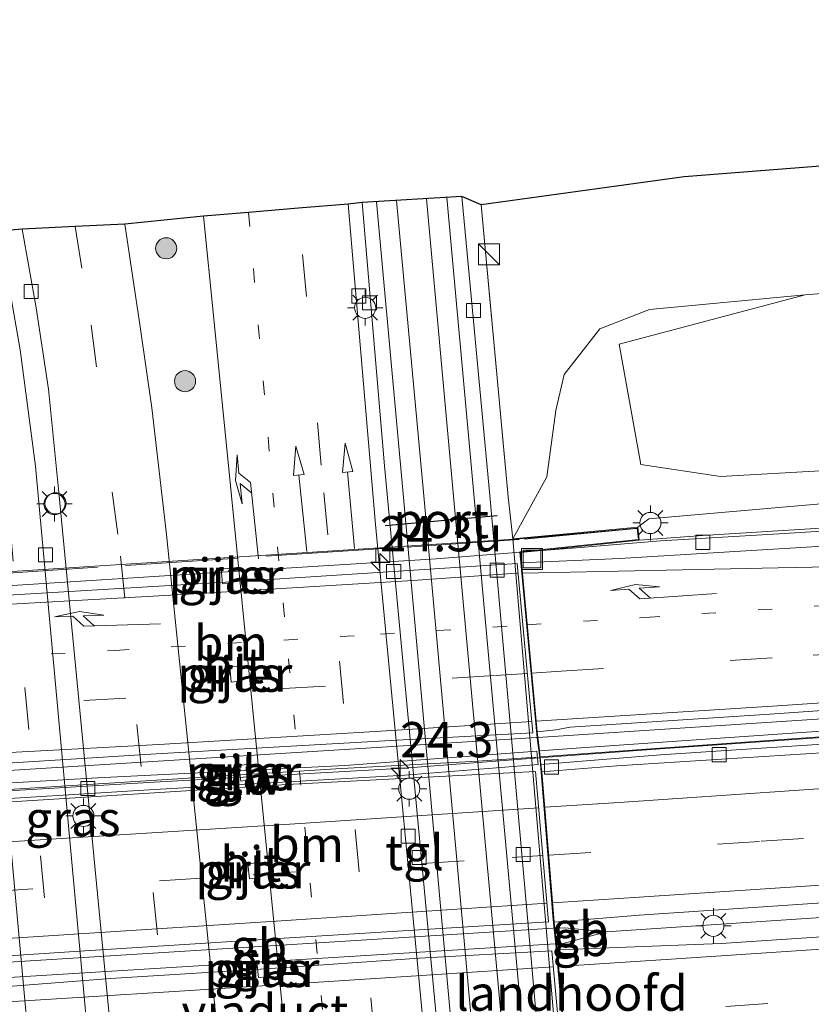
# Model space of a CAD drawing. Units: metres. Extents: x 80000 to 90010, y 437498 to 443752.
# Drawn here: x 85448 to 85504, y 437969 to 438039 of the extents above; entities that cross this region are included whole.
import ezdxf
from ezdxf.enums import TextEntityAlignment as Align

# ---------------------------------------------------------------- set-up
doc = ezdxf.new("R2010")
doc.units = ezdxf.units.M
for name, pattern in [('IE-TERREINAFSCHEIDING', [10, 8, -2]), ('VW-1-3_STREEP', [4, 1, -3]), ('VW-3-9_STREEP', [12, 3, -9])]:
    doc.linetypes.add(name, pattern=pattern)
doc.layers.get('0').update_dxf_attribs({"lineweight": 25})
for name, color, linetype, lineweight in [('B-ME-AM-KILOMETR-S-B2', 7, 'Continuous', 18), ('B-ME-BV-GELEIDECONSTRUCTIE-BARRIER-L-B1', 213, 'BV-STEPBARRIER', 18), ('B-ME-BV-GELEIDECONSTRUCTIE-BARRIER-L-B2', 213, 'BV-STEPBARRIER', 18), ('B-ME-BV-GELEIDECONSTRUCTIE-GELEIDERAIL-L-B1', 213, 'BV-GELEIDERAIL', 18), ('B-ME-BV-GELEIDECONSTRUCTIE-GELEIDERAIL-L-B2', 213, 'BV-GELEIDERAIL', 18), ('B-ME-GR-BOMENSTRUIKEN-GV-B6', 93, 'Continuous', 18), ('B-ME-GR-BOOM-S-B1', 93, 'Continuous', 18), ('B-ME-GW-KRUINLIJN-L-B1', 93, 'Continuous', 18), ('B-ME-GW-TEENLIJN-L-B1', 93, 'Continuous', 18), ('B-ME-IE-GRASLAND-GV-B6', 93, 'Continuous', 18), ('B-ME-IE-INRICHTINGSELEMENT-S-B1', 253, 'Continuous', 18), ('B-ME-IE-MEUBILAIR_WEGMEUBILAIR-LICHTMAST-S-B1', 8, 'Continuous', 18), ('B-ME-IE-TERREINAFSCHEIDING-RASTERHEKWERK-L-B1', 8, 'IE-TERREINAFSCHEIDING', 18), ('B-ME-IE-TERREINAFSCHEIDING-RASTERHEKWERK-L-B2', 8, 'IE-TERREINAFSCHEIDING', 18), ('B-ME-KG-KADASTRAAL-OPNAMEDTMGRENS-L-B1', 10, 'Continuous', 25), ('B-ME-KW-GELUIDSWERING-GV-B6', 8, 'Continuous', 18), ('B-ME-KW-GELUIDSWERING-GV-B7', 8, 'Continuous', 18), ('B-ME-KW-LANDHOOFD-GV-B6', 173, 'Continuous', 18), ('B-ME-KW-PIJLER-GV-B6', 173, 'Continuous', 18), ('B-ME-KW-SCHERM-L-B1', 8, 'Continuous', 18), ('B-ME-KW-SCHERM-L-B2', 8, 'Continuous', 18), ('B-ME-KW-VIADUCT-GV-B7', 173, 'Continuous', 18), ('B-ME-SB-SPOOR-L-B1', 253, 'Continuous', 18), ('B-ME-VH-VERH_SOORT-BETON-OVERIG-GV-B6', 8, 'IE-TERREINAFSCHEIDING-NATUURLIJK-HOUTWAL', 18), ('B-ME-VH-VERH_SOORT-BITUMEN-GV-B6', 8, 'IE-TERREINAFSCHEIDING-NATUURLIJK-HOUTWAL', 18), ('B-ME-VH-VERH_SOORT-BITUMEN-GV-B7', 8, 'IE-TERREINAFSCHEIDING-NATUURLIJK-HOUTWAL', 18), ('B-ME-VH-VERH_SOORT-KLINKERS-GV-B6', 8, 'IE-TERREINAFSCHEIDING-NATUURLIJK-HOUTWAL', 18), ('B-ME-VH-VERH_SOORT-TEGELS-GV-B6', 8, 'Continuous', 18), ('B-ME-VV-KOLK-S-B1', 8, 'Continuous', 18), ('B-ME-VW-MARKERING-13STREEP-045-L-B1', 255, 'VW-1-3_STREEP', 18), ('B-ME-VW-MARKERING-13STREEP-045-L-B2', 255, 'VW-1-3_STREEP', 18), ('B-ME-VW-MARKERING-39STREEP-015-L-B1', 255, 'VW-3-9_STREEP', 18), ('B-ME-VW-MARKERING-39STREEP-015-L-B2', 255, 'VW-3-9_STREEP', 18), ('B-ME-VW-MARKERING-PIJLLI750-S-B1', 7, 'Continuous', 18), ('B-ME-VW-MARKERING-PIJLRD750-S-B1', 7, 'Continuous', 18), ('B-ME-VW-MARKERING-PIJLRE750-S-B1', 7, 'Continuous', 18), ('B-ME-VW-MARKERING-PIJLRE750-S-B2', 7, 'Continuous', 18), ('B-ME-VW-MARKERING-STREEP-015-L-B1', 7, 'Continuous', 18), ('B-ME-VW-MARKERING-STREEP-015-L-B2', 7, 'Continuous', 18), ('B-ME-VW-PORTAAL-L-B1', 10, 'Continuous', 25)]:
    doc.layers.add(name, color=color, linetype=linetype, lineweight=lineweight)
doc.styles.add('NLCS-ISO', font='NLCS-ISO.TTF')
doc.linetypes.add('BV-GELEIDERAIL', pattern='A,10,-3,[108,NLCS.SHX,S=1,R=0,X=0,Y=0],-3', length=16)
doc.linetypes.add('BV-STEPBARRIER', pattern='A,1,-1,[16,NLCS.SHX,S=1,R=0,X=-1,Y=0],1', length=3)
doc.linetypes.add('IE-TERREINAFSCHEIDING-NATUURLIJK-HOUTWAL', pattern='A,7,-1.5,[67,NLCS.SHX,S=0.75,R=45,X=0,Y=0],-1.5,7,-1.5,[70,NLCS.SHX,S=0.75,R=0,X=0,Y=0],-1.5', length=20)

# ---------------------------------------------------------------- blocks, each defined once
blk = doc.blocks.new('kast')
blk.add_line((-0.75, -0.75), (0.75, 0.75))
blk.add_lwpolyline([(-0.75, 0.75), (0.75, 0.75), (0.75, -0.75), (-0.75, -0.75)], close=True)
blk = doc.blocks.new('put')
for p, q in [((0.75, 0.75), (-0.75, 0.75)), ((-0.75, 0.75), (-0.75, -0.75)), ((0.75, -0.75), (0.75, 0.75)), ((-0.75, -0.75), (0.75, -0.75))]:
    blk.add_line(p, q)
blk.add_lwpolyline([(-0.625, 0.625), (0.625, 0.625), (0.625, -0.625), (-0.625, -0.625)], close=True)
blk = doc.blocks.new('dtb')
blk.add_circle((0, 0), 0.75)
blk = doc.blocks.new('boom')
blk.add_hatch(color=256).paths.add_polyline_path([(-0.75, 0, 1), (0.75, 0, 1)])
blk.add_circle((0, 0), 0.75)
blk = doc.blocks.new('hecto')
for p, q in [((0, 0.625), (-0.625, 0)), ((0, -0.625), (0, 0.625)), ((-0.625, 0), (0.625, 0)), ((0.625, 0), (0, -0.625))]:
    blk.add_line(p, q)
blk = doc.blocks.new('kolk')
blk.add_lwpolyline([(-0.5, -0.5), (0.5, -0.5), (0.5, 0.5), (-0.5, 0.5)], close=True)
blk = doc.blocks.new('lantaarnpaal')
for p, q in [((-0.884, 0.884), (-0.53, 0.53)), ((0, 0.75), (0, 1.25)), ((0.53, 0.53), (0.884, 0.884)), ((-0.75, 0), (-1.25, 0)), ((0.75, 0), (1.25, 0)), ((-0.53, -0.53), (-0.884, -0.884)), ((0.53, -0.53), (0.884, -0.884)), ((0, -0.75), (0, -1.25))]:
    blk.add_line(p, q)
blk.add_circle((0, 0), 0.75)
blk = doc.blocks.new('pijll')
for p, q in [((5.7, 1.05, 0.1), (4, 0.75, 0.1)), ((4, 0.75, 0.1), (5.45, 0.75, 0.1)), ((5.45, 0.75, 0.1), (4.7, 0, 0.1)), ((6.2, 0.75, 0.1), (5.45, 0, 0.1)), ((7.5, 0.75, 0.1), (5.7, 1.05, 0.1)), ((7.5, 0.75, 0.1), (6.2, 0.75, 0.1)), ((0, 0, 0.1), (5.45, 0, 0.1))]:
    blk.add_line(p, q)
blk = doc.blocks.new('pijl')
for p, q in [((0, 0, 0.1), (5.45, 0, 0.1)), ((7.5, 0, 0.1), (5.45, 0.375, 0.1)), ((5.45, 0.375, 0.1), (5.45, -0.375, 0.1)), ((5.45, -0.375, 0.1), (7.5, 0, 0.1))]:
    blk.add_line(p, q)
blk = doc.blocks.new('pijlr')
for p, q in [((0, 0, 0.1), (5.45, 0, 0.1)), ((5.45, -0.75, 0.1), (4.7, 0, 0.1)), ((6.2, -0.75, 0.1), (5.45, 0, 0.1)), ((4, -0.75, 0.1), (5.45, -0.75, 0.1)), ((5.7, -1.05, 0.1), (4, -0.75, 0.1)), ((7.5, -0.75, 0.1), (5.7, -1.05, 0.1)), ((7.5, -0.75, 0.1), (6.2, -0.75, 0.1))]:
    blk.add_line(p, q)

msp = doc.modelspace()

# ---------------------------------------------------------------- linework, layer by layer
at = {"layer": 'B-ME-BV-GELEIDECONSTRUCTIE-BARRIER-L-B1'}
for points in [[(85567.16, 437992.0587, 4.9997), (85560.6499, 437991.6154, 5.0357), (85542.8401, 437990.3789, 5.0284), (85529.0234, 437989.4238, 5.041), (85511.1572, 437988.2262, 5.0614), (85493.225, 437986.9931, 5.1185), (85484.6049, 437986.3411, 5.1552)], [(85489.379, 437973.992, 5.126), (85521.677, 437976.153, 5.059), (85561.354, 437978.884, 5.047), (85585.241, 437980.717, 5.031)], [(85485.722, 437974.255, 5.181), (85486.449, 437974.289, 5.181), (85489.379, 437973.992, 5.126)], [(85485.822, 437973.135, 5.153), (85486.348, 437973.164, 5.149), (85489.379, 437973.992, 5.126)]]:
    msp.add_polyline3d(points, dxfattribs=at)
at = {"layer": 'B-ME-BV-GELEIDECONSTRUCTIE-BARRIER-L-B2'}
for p, q in [((85485.636, 437974.25, 5.18), (85443.844, 437971.659, 4.843)), ((85443.957, 437970.572, 4.785), (85485.778, 437973.132, 5.153))]:
    msp.add_line(p, q, dxfattribs=at)
msp.add_polyline3d([(85484.6049, 437986.3411, 5.1552), (85475.0613, 437985.6192, 5.1958), (85457.3013, 437984.622, 5.1804), (85442.6381, 437983.7421, 5.018)], dxfattribs=at)
at = {"layer": 'B-ME-BV-GELEIDECONSTRUCTIE-GELEIDERAIL-L-B1'}
for points in [[(85483.3079, 438000.9354, 4.6967), (85487.2951, 438001.2554, 4.6812), (85493.247, 438001.733, 4.658), (85501.268, 438002.224, 4.58), (85519.873, 438003.367, 4.4), (85541.136, 438004.771, 4.191), (85559.803, 438005.925, 4.183), (85574.7857, 438006.8578, 4.1587), (85577.054, 438006.999, 4.155), (85594.7411, 438008.193, 4.193), (85595.674, 438008.256, 4.195), (85600.94, 438008.818, 4.18), (85610.35, 438009.216, 4.202), (85622.272, 438009.783, 4.248), (85638.268, 438010.703, 4.237), (85640.8973, 438010.8443, 4.2379)], [(85570.528, 437993.46, 4.558), (85564.211, 437993.091, 4.672), (85538.964, 437991.343, 4.715), (85513.742, 437989.696, 4.763), (85484.54, 437987.798, 4.918)]]:
    msp.add_polyline3d(points, dxfattribs=at)
at = {"layer": 'B-ME-BV-GELEIDECONSTRUCTIE-GELEIDERAIL-L-B2'}
msp.add_line((85484.441, 437987.792, 4.918), (85442.64, 437985.168, 4.785), dxfattribs=at)
msp.add_polyline3d([(85441.2866, 437998.2187, 4.5693), (85445.356, 437998.448, 4.619), (85464.005, 437999.641, 4.698), (85477.334, 438000.456, 4.72), (85483.3079, 438000.9354, 4.6967)], dxfattribs=at)
at = {"layer": 'B-ME-GR-BOMENSTRUIKEN-GV-B6'}
msp.add_polyline3d([(85640.391, 438014.723, 2.847), (85593.737, 438012.79, 2.76), (85544.986, 438009.003, 2.76), (85497.517, 438006.307, 2.683), (85491.858, 438007.16, 2.41), (85490.322, 438015.697, -0.037), (85503.516, 438019.198, -0.93), (85537.17, 438021.916, -1.077), (85602.012, 438027.412, -1.273), (85638.374, 438030.185, -1.284), (85640.391, 438014.723, 2.847)], dxfattribs=at)
at = {"layer": 'B-ME-GW-KRUINLIJN-L-B1'}
msp.add_polyline3d([(85491.6379, 438002.7083, 4.11), (85492.413, 438003.313, 3.97), (85504.626, 438004.37, 3.95), (85526.769, 438006.6903, 3.653), (85551.803, 438009.007, 3.583), (85579.7849, 438011.5971, 3.505), (85598.6025, 438012.6864, 3.505), (85640.499, 438013.8959, 3.7392)], dxfattribs=at)
at = {"layer": 'B-ME-GW-TEENLIJN-L-B1'}
msp.add_polyline3d([(85503.516, 438019.198, -0.93), (85492.467, 438018.154, -0.817), (85488.946, 438016.784, -0.82), (85486.418, 438013.543, -1.02), (85485.818, 438011.006, -1.14), (85485.172, 438006.286, -1.14), (85482.7763, 438001.8911, 2.66)], dxfattribs=at)
at = {"layer": 'B-ME-IE-GRASLAND-GV-B6'}
for points in [[(85602.012, 438027.412, -1.273), (85537.17, 438021.916, -1.077), (85503.516, 438019.198, -0.93), (85492.467, 438018.154, -0.817), (85488.946, 438016.784, -0.82), (85486.418, 438013.543, -1.02), (85485.818, 438011.006, -1.14), (85485.172, 438006.286, -1.14), (85482.7763, 438001.8911, 2.66), (85482.444, 438004.862, -1.433), (85480.51, 438025.584, -1.307), (85494.923, 438027.574, -1.72), (85637.258, 438038.73, -1.836)], [(85650.581, 437936.611, -1.477), (85548.1, 437927.335, -1.257), (85549.102, 437918.767, -1.257), (85508.344, 437911.813, -1.43), (85498.319, 437910.103, -1.657), (85495.269, 437915.079, -1.64), (85492.288, 437921.344, -1.64), (85489.853, 437927.559, -1.627), (85487.823, 437935.328, -1.667), (85486.789, 437941.569, -1.68), (85481.148, 438004.7, -1.69), (85479.134, 438026.174, -1.693), (85480.51, 438025.584, -1.307)], [(85480.51, 438025.584, -1.307), (85482.444, 438004.862, -1.433), (85482.7763, 438001.8911, 2.66), (85485.182, 437973.726, 2.664), (85488.2834, 437937.4298, 2.6693), (85489.163, 437937.4829, 2.7775), (85489.811, 437935.849, -1.823), (85493.413, 437931.133, -1.799), (85497.645, 437928.604, -1.731), (85503.238, 437927.903, -1.573), (85519.977, 437929.114, -1.373), (85543.383, 437932.078, -1.324), (85569.808, 437935.852, -1.241), (85592.819, 437938.926, -1.186), (85615.673, 437941.253, -1.009)], [(85462.802, 438004.938, -1.45), (85468.804, 437944.467, -1.51), (85469.073, 437942.883, -1.52), (85469.844, 437940.781, -1.55), (85473.905, 437929.483, -1.62), (85475.769, 437922.349, -1.473), (85477.941, 437915.308, -1.527), (85481.032, 437907.255, -1.433), (85476.839, 437906.359, -1.583), (85475.776, 437908.164, -1.527), (85471.645, 437919.175, -1.527), (85468.276, 437928.51, -1.47), (85466.55, 437932.543, -1.443), (85465.434, 437935.936, -1.443), (85464.38, 437941.658, -1.443), (85458.182, 438002.195, -1.443), (85457.144, 438011.18, -1.443), (85456.304, 438016.925, -1.443), (85455.214, 438024.225, -1.477), (85460.801, 438024.784, -1.46), (85461.551, 438017.503, -1.4), (85462.802, 438004.938, -1.45)], [(85446.297, 438023.715, -1.463), (85447.927, 438023.858, -1.463), (85448.919, 438018.287, -1.443), (85449.799, 438012.511, -1.443), (85450.548, 438005.167, -1.463), (85456.687, 437941.328, -1.467), (85456.773, 437940.459, -1.467), (85454.908, 437940.194, -1.516), (85454.91, 437941.301, -1.523), (85448.876, 438007.039, -1.433), (85447.795, 438015.302, -1.433), (85446.297, 438023.715, -1.463)], [(85485.172, 438006.286, -1.14), (85485.818, 438011.006, -1.14), (85486.418, 438013.543, -1.02), (85488.946, 438016.784, -0.82), (85492.467, 438018.154, -0.817), (85503.516, 438019.198, -0.93), (85490.322, 438015.697, -0.037), (85491.858, 438007.16, 2.41), (85497.517, 438006.307, 2.683), (85544.986, 438009.003, 2.76), (85593.737, 438012.79, 2.76), (85640.391, 438014.723, 2.847), (85640.499, 438013.8959, 3.7392), (85598.6025, 438012.6864, 3.505), (85579.7849, 438011.5971, 3.505), (85551.803, 438009.007, 3.583), (85526.769, 438006.6903, 3.653), (85504.626, 438004.37, 3.95), (85492.413, 438003.313, 3.97), (85491.6379, 438002.7083, 4.11), (85482.7763, 438001.8911, 2.66), (85485.172, 438006.286, -1.14)], [(85491.6379, 438002.7083, 4.11), (85492.413, 438003.313, 3.97), (85504.626, 438004.37, 3.95), (85526.769, 438006.6903, 3.653), (85551.803, 438009.007, 3.583), (85579.7849, 438011.5971, 3.505), (85579.8141, 438009.6664, 3.548), (85574.2687, 438009.248, 3.555), (85562.2225, 438008.3533, 3.616), (85550.3543, 438007.5878, 3.617), (85538.2997, 438006.9278, 3.657), (85526.4218, 438006.1756, 3.741), (85526.466, 438005.477, 3.721), (85538.341, 438006.229, 3.637), (85550.396, 438006.889, 3.597), (85562.271, 438007.655, 3.596), (85574.321, 438008.55, 3.535), (85580.524, 438009.018, 3.528), (85580.495, 438010.937, 3.485), (85597.9868, 438011.9496, 3.485), (85598.1966, 438010.221, 3.5473), (85612.786, 438010.969, 3.498)], [(85603.377, 438008.597, 3.508), (85576.42, 438006.857, 3.5), (85545.246, 438004.809, 3.565), (85518.805, 438003.015, 3.684), (85518.765, 438003.488, 3.732), (85508.828, 438002.912, 3.74), (85496.252, 438002.12, 3.818), (85491.7297, 438001.7834, 4.105), (85491.6379, 438002.7083, 4.11)], [(85462.063, 437999.752, -1.28), (85462.149, 437998.684, -1.32), (85462.741, 437998.732, -1.32), (85462.665, 437999.798, -1.28), (85462.063, 437999.752, -1.28)], [(85567.1988, 437991.5999, 4.0578), (85567.0969, 437992.516, 4.1414), (85550.827, 437991.483, 4.129), (85536.097, 437990.42, 4.147), (85521.812, 437989.517, 4.149), (85504.989, 437988.262, 4.158), (85487.931, 437987.072, 4.268), (85484.6495, 437986.8295, 4.3), (85484.494, 437988.1828, 4.244), (85485.816, 437988.331, 4.224), (85486.831, 437988.509, 4.209), (85501.018, 437989.433, 4.103), (85521.72, 437990.877, 4.039), (85535.313, 437991.702, 4.017), (85547.468, 437992.515, 3.98), (85564.141, 437993.672, 3.985), (85578.14, 437994.327, 3.981), (85578.283, 437992.503, 4.073), (85567.1988, 437991.5999, 4.0578)], [(85462.68, 437992.795, -1.32), (85462.783, 437991.711, -1.3), (85463.381, 437991.778, -1.3), (85463.276, 437992.852, -1.32), (85462.68, 437992.795, -1.32)], [(85463.298, 437985.796, -1.3), (85463.448, 437984.699, -1.3), (85464.039, 437984.779, -1.3), (85463.888, 437985.875, -1.3), (85463.298, 437985.796, -1.3)], [(85463.951, 437978.818, -1.31), (85464.078, 437977.748, -1.32), (85464.667, 437977.818, -1.32), (85464.552, 437978.895, -1.31), (85463.951, 437978.818, -1.31)], [(85464.605, 437971.84, -1.32), (85464.717, 437970.754, -1.32), (85465.313, 437970.812, -1.32), (85465.191, 437971.9, -1.32), (85464.605, 437971.84, -1.32)]]:
    msp.add_polyline3d(points, dxfattribs=at)
at = {"layer": 'B-ME-IE-TERREINAFSCHEIDING-RASTERHEKWERK-L-B1'}
msp.add_polyline3d([(85480.51, 438025.584, -1.307), (85482.444, 438004.862, -1.433), (85482.7763, 438001.8911, 2.66)], dxfattribs=at)
at = {"layer": 'B-ME-IE-TERREINAFSCHEIDING-RASTERHEKWERK-L-B2'}
msp.add_polyline3d([(85491.555, 438002.608, 4.11), (85483.221, 438001.828, 4.177), (85432.992, 437998.549, 3.961)], dxfattribs=at)
at = {"layer": 'B-ME-KG-KADASTRAAL-OPNAMEDTMGRENS-L-B1'}
msp.add_polyline3d([(85637.258, 438038.73, -1.836), (85494.923, 438027.574, -1.72), (85480.51, 438025.584, -1.307), (85479.134, 438026.174, -1.693), (85472.065, 438025.753, -1.66), (85471.067, 438025.647, -1.66), (85467.557, 438025.352, -1.643), (85464, 438025.053, -1.613), (85460.801, 438024.784, -1.46), (85455.214, 438024.225, -1.477), (85451.7, 438024.048, -1.477), (85447.927, 438023.858, -1.463), (85446.297, 438023.715, -1.463)], dxfattribs=at)
at = {"layer": 'B-ME-KW-GELUIDSWERING-GV-B6'}
msp.add_polyline3d([(85484.6495, 437986.8295, 4.3), (85487.931, 437987.072, 4.268), (85504.989, 437988.262, 4.158), (85521.812, 437989.517, 4.149), (85536.097, 437990.42, 4.147), (85550.827, 437991.483, 4.129), (85567.0969, 437992.516, 4.1414), (85567.1988, 437991.5999, 4.0578), (85560.681, 437991.126, 4.135), (85542.878, 437989.854, 4.118), (85529.058, 437988.877, 4.134), (85511.194, 437987.734, 4.139), (85493.256, 437986.547, 4.203), (85484.7587, 437985.8792, 4.3393), (85484.6495, 437986.8295, 4.3)], dxfattribs=at)
at = {"layer": 'B-ME-KW-GELUIDSWERING-GV-B7'}
msp.add_polyline3d([(85442.796, 437983.1989, 4.1349), (85442.7021, 437984.2987, 4.1225), (85453.283, 437984.92, 4.267), (85470.851, 437985.81, 4.347), (85484.4806, 437986.8171, 4.3012), (85484.5724, 437985.8646, 4.3378), (85475.098, 437985.12, 4.264), (85457.333, 437984.09, 4.245), (85442.796, 437983.1989, 4.1349)], dxfattribs=at)
at = {"layer": 'B-ME-KW-LANDHOOFD-GV-B6'}
msp.add_polyline3d([(85488.2834, 437937.4298, 2.6693), (85485.182, 437973.726, 2.664), (85482.7763, 438001.8911, 2.66), (85491.6379, 438002.7083, 4.11), (85491.7297, 438001.7834, 4.105), (85484.517, 438001.0412, 4.168), (85483.3183, 438000.9258, 4.0689), (85483.3875, 438000.1753, 4.0792), (85484.494, 437988.1828, 4.244), (85484.6495, 437986.8295, 4.3), (85484.7587, 437985.8792, 4.3393), (85484.8182, 437985.3616, 4.3607), (85485.7007, 437974.6812, 4.4428), (85485.9146, 437972.7152, 4.441), (85487.2638, 437957.133, 4.1795)], dxfattribs=at)
at = {"layer": 'B-ME-KW-PIJLER-GV-B6'}
for points in [[(85462.741, 437998.732, -1.32), (85462.149, 437998.684, -1.32), (85462.063, 437999.752, -1.28), (85462.665, 437999.798, -1.28), (85462.741, 437998.732, -1.32)], [(85463.381, 437991.778, -1.3), (85462.783, 437991.711, -1.3), (85462.68, 437992.795, -1.32), (85463.276, 437992.852, -1.32), (85463.381, 437991.778, -1.3)], [(85464.039, 437984.779, -1.3), (85463.448, 437984.699, -1.3), (85463.298, 437985.796, -1.3), (85463.888, 437985.875, -1.3), (85464.039, 437984.779, -1.3)], [(85464.667, 437977.818, -1.32), (85464.078, 437977.748, -1.32), (85463.951, 437978.818, -1.31), (85464.552, 437978.895, -1.31), (85464.667, 437977.818, -1.32)], [(85465.313, 437970.812, -1.32), (85464.717, 437970.754, -1.32), (85464.605, 437971.84, -1.32), (85465.191, 437971.9, -1.32), (85465.313, 437970.812, -1.32)]]:
    msp.add_polyline3d(points, dxfattribs=at)
at = {"layer": 'B-ME-KW-SCHERM-L-B1'}
msp.add_polyline3d([(85566.25, 437992.116, 6.367), (85560.184, 437991.636, 7.363), (85550.212, 437991.011, 7.358), (85534.23, 437989.884, 7.38), (85520.219, 437988.903, 7.379), (85508.243, 437988.094, 7.391), (85492.241, 437986.96, 7.432), (85484.6968, 437986.4176, 7.4811)], dxfattribs=at)
at = {"layer": 'B-ME-KW-SCHERM-L-B2'}
msp.add_polyline3d([(85484.4206, 437986.3978, 7.4829), (85480.265, 437986.099, 7.51), (85470.213, 437985.566, 7.488), (85458.231, 437984.804, 7.442), (85444.333, 437983.922, 7.373), (85442.8113, 437983.8414, 7.3552)], dxfattribs=at)
at = {"layer": 'B-ME-KW-VIADUCT-GV-B7'}
msp.add_polyline3d([(85438.527, 437934.276, 3.35), (85438.429, 437935.808, 3.498), (85445.234, 437936.216, 3.75), (85445.183, 437937.03, 3.75), (85446.995, 437937.145, 3.75), (85441.356, 437998.327, 3.888), (85432.924, 437997.838, 3.952), (85432.865, 437998.649, 3.961), (85483.233, 438001.883, 4.177), (85491.593, 438002.654, 4.11), (85491.675, 438001.828, 4.105), (85483.266, 438000.971, 4.211), (85484.493, 437987.775, 4.231), (85484.701, 437986.173, 4.119), (85485.636, 437974.857, 4.398), (85485.874, 437972.6, 4.491), (85487.292, 437956.249, 4.015), (85488.776, 437939.782, 3.987), (85490.037, 437939.889, 3.95), (85490.116, 437939.028, 3.95), (85497.493, 437939.499, 3.82), (85497.59, 437938.042, 3.82), (85438.527, 437934.276, 3.35)], dxfattribs=at)
at = {"layer": 'B-ME-SB-SPOOR-L-B1'}
for points in [[(85492.039, 437909.023, -1.667), (85489.962, 437912.535, -1.7), (85487.558, 437917.27, -1.673), (85485.178, 437922.967, -1.627), (85483.309, 437928.8, -1.657), (85482.14, 437933.373, -1.667), (85481.182, 437938.257, -1.67), (85480.621, 437942.914, -1.67), (85475.009, 438004.811, -1.8), (85473.082, 438025.813, -1.747)], [(85493.366, 437909.251, -1.667), (85491.226, 437913.226, -1.7), (85488.867, 437917.874, -1.673), (85486.53, 437923.466, -1.627), (85484.693, 437929.198, -1.657), (85483.545, 437933.691, -1.667), (85482.605, 437938.482, -1.67), (85482.053, 437943.065, -1.67), (85476.443, 438004.941, -1.8), (85474.518, 438025.899, -1.747)], [(85495.593, 437909.634, -1.747), (85492.984, 437913.994, -1.713), (85490.586, 437918.892, -1.707), (85488.342, 437924.561, -1.707), (85486.866, 437928.956, -1.707), (85485.7, 437933.55, -1.707), (85485.048, 437937.025, -1.707), (85484.182, 437943.387, -1.707), (85478.481, 438005.706, -1.773), (85476.648, 438026.026, -1.773)], [(85496.916, 437909.862, -1.747), (85494.25, 437914.682, -1.713), (85491.904, 437919.475, -1.707), (85489.695, 437925.055, -1.707), (85488.248, 437929.363, -1.707), (85487.107, 437933.86, -1.707), (85486.471, 437937.254, -1.707), (85485.614, 437943.55, -1.707), (85479.915, 438005.836, -1.773), (85478.085, 438026.111, -1.773)]]:
    msp.add_polyline3d(points, dxfattribs=at)
at = {"layer": 'B-ME-VH-VERH_SOORT-BETON-OVERIG-GV-B6'}
msp.add_polyline3d([(85607.387, 437981.136, 4.153), (85595.565, 437980.18, 4.185), (85584.147, 437979.326, 4.224), (85574.09, 437978.586, 4.231), (85562.976, 437977.734, 4.208), (85552.371, 437976.976, 4.189), (85540.577, 437976.166, 4.203), (85521.716, 437974.822, 4.219), (85509.66, 437973.974, 4.284), (85497.55, 437973.177, 4.331), (85485.9146, 437972.7152, 4.441), (85485.7007, 437974.6812, 4.4428), (85491.724, 437975.182, 4.385), (85512.14, 437976.549, 4.349), (85532.662, 437978.015, 4.376), (85554.118, 437979.558, 4.373), (85574.52, 437980.997, 4.337), (85595.419, 437982.492, 4.282), (85615.446, 437983.942, 4.219)], dxfattribs=at)
at = {"layer": 'B-ME-VH-VERH_SOORT-BITUMEN-GV-B6'}
for points in [[(85488.335, 437908.389, -1.673), (85484.755, 437907.833, -1.63), (85481.032, 437907.255, -1.433), (85477.941, 437915.308, -1.527), (85475.769, 437922.349, -1.473), (85473.905, 437929.483, -1.62), (85469.844, 437940.781, -1.55), (85469.073, 437942.883, -1.52), (85468.804, 437944.467, -1.51), (85462.802, 438004.938, -1.45), (85461.551, 438017.503, -1.4), (85460.801, 438024.784, -1.46), (85464, 438025.053, -1.613), (85467.557, 438025.352, -1.643), (85471.067, 438025.647, -1.66), (85473.02, 438002.914, -1.703), (85478.777, 437942.738, -1.707), (85479.778, 437935.65, -1.66), (85480.201, 437933.437, -1.61), (85480.452, 437932.123, -1.58), (85480.871, 437929.928, -1.64), (85482.971, 437922.381, -1.637), (85485.646, 437914.782, -1.637), (85488.335, 437908.389, -1.673)], [(85456.687, 437941.328, -1.467), (85450.548, 438005.167, -1.463), (85449.799, 438012.511, -1.443), (85448.919, 438018.287, -1.443), (85447.927, 438023.858, -1.463), (85451.7, 438024.048, -1.477), (85455.214, 438024.225, -1.477), (85456.304, 438016.925, -1.443), (85457.144, 438011.18, -1.443), (85458.182, 438002.195, -1.443), (85464.38, 437941.658, -1.443)], [(85483.3875, 438000.1753, 4.0792), (85483.3183, 438000.9258, 4.0689), (85484.517, 438001.0412, 4.168), (85491.7297, 438001.7834, 4.105), (85496.252, 438002.12, 3.818), (85508.828, 438002.912, 3.74), (85518.765, 438003.488, 3.732), (85518.805, 438003.015, 3.684), (85545.246, 438004.809, 3.565), (85576.42, 438006.857, 3.5), (85603.377, 438008.597, 3.508), (85623.349, 438009.678, 3.6), (85640.913, 438010.724, 3.643), (85641.0665, 438009.5479, 3.6183), (85622.649, 438008.432, 3.611), (85604.951, 438007.344, 3.595), (85583.284, 438006.044, 3.625), (85563.072, 438004.85, 3.599), (85542.066, 438003.603, 3.67), (85521.966, 438002.407, 3.785), (85501.637, 438001.188, 3.918), (85490.363, 438000.489, 4), (85483.3875, 438000.1753, 4.0792)], [(85616.942, 437995.753, 3.991), (85578.283, 437992.503, 4.073), (85578.14, 437994.327, 3.981), (85564.141, 437993.672, 3.985), (85547.468, 437992.515, 3.98), (85535.313, 437991.702, 4.017), (85521.72, 437990.877, 4.039), (85501.018, 437989.433, 4.103), (85486.831, 437988.509, 4.209), (85485.816, 437988.331, 4.224), (85484.494, 437988.1828, 4.244), (85483.3875, 438000.1753, 4.0792), (85490.363, 438000.489, 4), (85501.637, 438001.188, 3.918), (85521.966, 438002.407, 3.785), (85542.066, 438003.603, 3.67), (85563.072, 438004.85, 3.599), (85583.284, 438006.044, 3.625), (85604.951, 438007.344, 3.595)], [(85578.283, 437992.503, 4.073), (85616.942, 437995.753, 3.991), (85628.8816, 437996.6733, 3.968), (85635.666, 437997.021, 3.967), (85637.131, 437997.122, 3.972), (85637.135, 437996.659, 3.973), (85636.534, 437996.456, 3.971), (85626.139, 437995.638, 3.997), (85607.327, 437994.157, 4.016), (85589.524, 437992.689, 4.099), (85569.451, 437991.152, 4.15), (85547.986, 437989.645, 4.17), (85531.18, 437988.393, 4.19), (85511.01, 437987.106, 4.18), (85490.142, 437985.778, 4.255), (85484.8182, 437985.3616, 4.3607), (85484.7587, 437985.8792, 4.3393), (85493.256, 437986.547, 4.203), (85511.194, 437987.734, 4.139), (85529.058, 437988.877, 4.134), (85542.878, 437989.854, 4.118), (85560.681, 437991.126, 4.135), (85567.1988, 437991.5999, 4.0578), (85578.283, 437992.503, 4.073)], [(85615.446, 437983.942, 4.219), (85595.419, 437982.492, 4.282), (85574.52, 437980.997, 4.337), (85554.118, 437979.558, 4.373), (85532.662, 437978.015, 4.376), (85512.14, 437976.549, 4.349), (85491.724, 437975.182, 4.385), (85485.7007, 437974.6812, 4.4428), (85484.8182, 437985.3616, 4.3607), (85490.142, 437985.778, 4.255), (85511.01, 437987.106, 4.18), (85531.18, 437988.393, 4.19), (85547.986, 437989.645, 4.17), (85569.451, 437991.152, 4.15), (85589.524, 437992.689, 4.099), (85607.327, 437994.157, 4.016)], [(85507.38, 437958.759, 3.973), (85487.2638, 437957.133, 4.1795), (85485.9146, 437972.7152, 4.441), (85497.55, 437973.177, 4.331), (85509.66, 437973.974, 4.284)]]:
    msp.add_polyline3d(points, dxfattribs=at)
at = {"layer": 'B-ME-VH-VERH_SOORT-BITUMEN-GV-B7'}
for points in [[(85483.0833, 438000.1294, 4.058), (85484.1894, 437988.1247, 4.2338), (85474.111, 437987.577, 4.262), (85457.451, 437986.623, 4.227), (85442.7193, 437985.7158, 4.1077), (85441.622, 437997.444, 3.9), (85441.67, 437997.589, 3.914), (85448.53, 437997.978, 3.974), (85464.76, 437998.948, 4.067), (85483.0833, 438000.1294, 4.058)], [(85443.0489, 437982.9122, 4.1243), (85445.271, 437983.114, 4.222), (85466.727, 437984.448, 4.333), (85484.368, 437985.363, 4.317), (85485.302, 437974.703, 4.434), (85466.149, 437973.523, 4.434), (85451.661, 437972.611, 4.335), (85444.0694, 437972.0991, 4.292), (85443.0489, 437982.9122, 4.1243)], [(85444.1884, 437969.9126, 4.2643), (85454.198, 437970.691, 4.324), (85465.244, 437971.37, 4.37), (85476.138, 437972.138, 4.392), (85485.545, 437972.653, 4.428), (85486.9492, 437957.1103, 4.1815), (85479.136, 437956.607, 4.206), (85462.886, 437955.559, 4.139), (85445.542, 437954.481, 4.027), (85444.1884, 437969.9126, 4.2643)]]:
    msp.add_polyline3d(points, dxfattribs=at)
at = {"layer": 'B-ME-VH-VERH_SOORT-KLINKERS-GV-B6'}
msp.add_polyline3d([(85490.786, 437908.807, -1.673), (85488.34, 437913.039, -1.637), (85485.298, 437919.421, -1.603), (85483.563, 437924.101, -1.603), (85481.579, 437930.786, -1.61), (85481.26, 437932.34, -1.58), (85480.995, 437933.629, -1.604), (85480.578, 437935.657, -1.643), (85479.705, 437942.619, -1.647), (85473.667, 438007.077, -1.7), (85472.065, 438025.753, -1.66), (85479.134, 438026.174, -1.693), (85481.148, 438004.7, -1.69), (85486.789, 437941.569, -1.68), (85487.823, 437935.328, -1.667), (85489.853, 437927.559, -1.627), (85492.288, 437921.344, -1.64), (85495.269, 437915.079, -1.64), (85498.319, 437910.103, -1.657), (85494.474, 437909.442, -1.888), (85490.786, 437908.807, -1.673)], dxfattribs=at)
at = {"layer": 'B-ME-VH-VERH_SOORT-TEGELS-GV-B6'}
for points in [[(85471.067, 438025.647, -1.66), (85472.065, 438025.753, -1.66), (85473.667, 438007.077, -1.7), (85479.705, 437942.619, -1.647), (85480.578, 437935.657, -1.643), (85480.995, 437933.629, -1.604), (85480.201, 437933.437, -1.61), (85479.778, 437935.65, -1.66), (85478.777, 437942.738, -1.707), (85473.02, 438002.914, -1.703), (85471.067, 438025.647, -1.66)], [(85446.297, 438023.715, -1.463), (85447.795, 438015.302, -1.433), (85448.876, 438007.039, -1.433), (85454.91, 437941.301, -1.523), (85454.908, 437940.194, -1.516), (85454.903, 437937.734, -1.5), (85454.318, 437934.304, -1.497), (85452.959, 437928.852, -1.473), (85452.495, 437924.09, -1.473), (85452.837, 437920.073, -1.47), (85453.969, 437915.827, -1.47), (85457.203, 437906.384, -1.47), (85458.581, 437903.254, -1.457)], [(85445.031, 438003.03, -1.453), (85450.703, 437940.742, -1.407), (85450.742, 437938.328, -1.407), (85450.023, 437934.433, -1.407), (85448.648, 437929.439, -1.407), (85448.218, 437925.295, -1.463), (85448.619, 437920.391, -1.463), (85449.712, 437915.222, -1.463), (85454.223, 437902.627, -1.543)], [(85458.581, 437903.254, -1.457), (85456.494, 437902.954, -1.553), (85454.223, 437902.627, -1.543), (85449.712, 437915.222, -1.463), (85448.619, 437920.391, -1.463), (85448.218, 437925.295, -1.463), (85448.648, 437929.439, -1.407), (85450.023, 437934.433, -1.407), (85450.742, 437938.328, -1.407), (85450.703, 437940.742, -1.407), (85445.031, 438003.03, -1.453)]]:
    msp.add_polyline3d(points, dxfattribs=at)
at = {"layer": 'B-ME-VW-MARKERING-13STREEP-045-L-B1'}
for points in [[(85464, 438025.053, -1.613), (85466.069, 438001.328, -1.613), (85471.755, 437942.742, -1.717), (85472.192, 437939.547, -1.673), (85472.748, 437935.402, -1.713)], [(85483.7834, 437995.7824, 4.1047), (85492.192, 437996.315, 4.056), (85512.035, 437997.617, 3.94), (85530.307, 437998.846, 3.837), (85548.7408, 438000.0582, 3.837)]]:
    msp.add_polyline3d(points, dxfattribs=at)
at = {"layer": 'B-ME-VW-MARKERING-13STREEP-045-L-B2'}
msp.add_polyline3d([(85442.0112, 437993.2835, 3.9703), (85454.53, 437993.97, 4.115), (85473.372, 437995.123, 4.165), (85483.4855, 437995.7636, 4.1064)], dxfattribs=at)
at = {"layer": 'B-ME-VW-MARKERING-39STREEP-015-L-B1'}
for points in [[(85484.755, 437907.833, -1.63), (85481.384, 437916.257, -1.603), (85478.087, 437927.111, -1.617), (85476.185, 437935.514, -1.617), (85475.205, 437942.419, -1.617), (85469.164, 438007.123, -1.683), (85467.557, 438025.352, -1.643)], [(85456.494, 437902.954, -1.553), (85452.484, 437913.738, -1.523), (85450.858, 437919.737, -1.517), (85450.497, 437922.806, -1.517), (85450.419, 437925.698, -1.517), (85450.928, 437929.407, -1.517), (85452.708, 437936.494, -1.517), (85452.837, 437940.563, -1.517), (85447.058, 438003.003, -1.503), (85446.089, 438011.967, -1.487), (85445.38, 438016.576, -1.49), (85444.059, 438023.541, -1.463)], [(85451.7, 438024.048, -1.477), (85452.836, 438017.06, -1.5), (85454.332, 438005.2, -1.5), (85454.926, 438000.663, -1.497), (85460.662, 437941.601, -1.497), (85463.279, 437927.398, -1.497), (85465.05, 437919.737, -1.513), (85468.355, 437910.343, -1.547), (85470.382, 437905.335, -1.563)], [(85484.0924, 437992.3548, 4.1742), (85486.208, 437992.499, 4.157), (85504.075, 437993.635, 4.019), (85520.15, 437994.711, 3.938), (85530.483, 437995.364, 3.89), (85543.673, 437996.235, 3.851), (85557.843, 437997.191, 3.837), (85569.146, 437997.987, 3.827), (85586.922, 437999.14, 3.852), (85604.954, 438000.293, 3.797), (85620.988, 438001.327, 3.801), (85636.911, 438002.361, 3.792), (85641.9614, 438002.6873, 3.8067)], [(85485.3087, 437979.4291, 4.3964), (85500.401, 437980.422, 4.329), (85517.968, 437981.603, 4.316), (85535.911, 437982.855, 4.323), (85553.404, 437984.102, 4.313), (85572.502, 437985.483, 4.276), (85590.681, 437986.803, 4.23), (85609.062, 437988.206, 4.122), (85627.389, 437989.63, 4.136), (85643.4936, 437990.941, 4.1299)], [(85486.3266, 437967.952, 4.3948), (85497.876, 437968.706, 4.346), (85514.688, 437969.849, 4.221), (85531.335, 437971.013, 4.202), (85548.255, 437972.234, 4.171), (85564.817, 437973.444, 4.181), (85581.608, 437974.698, 4.205), (85598.412, 437975.961, 4.148), (85614.504, 437977.205, 4.123), (85631.976, 437978.579, 4.128), (85644.8882, 437979.6359, 4.1026)]]:
    msp.add_polyline3d(points, dxfattribs=at)
at = {"layer": 'B-ME-VW-MARKERING-39STREEP-015-L-B2'}
for points in [[(85442.3334, 437989.8399, 4.0353), (85443.777, 437989.921, 4.053), (85452.309, 437990.407, 4.157), (85466.484, 437991.257, 4.212), (85481.541, 437992.181, 4.195), (85483.8014, 437992.335, 4.1766)], [(85443.6331, 437976.722, 4.2554), (85445.7, 437976.851, 4.278), (85464.345, 437978.05, 4.414), (85482.723, 437979.259, 4.408), (85484.8978, 437979.4021, 4.3983)]]:
    msp.add_polyline3d(points, dxfattribs=at)
at = {"layer": 'B-ME-VW-MARKERING-STREEP-015-L-B1'}
for points in [[(85641.515, 438006.1099, 3.7348), (85622.76, 438004.896, 3.721), (85607.738, 438004.164, 3.739), (85593.784, 438003.258, 3.745), (85576.51, 438002.154, 3.723), (85558.871, 438001.028, 3.742), (85539.862, 438000.606, 3.748), (85520.881, 438000.217, 3.845), (85501.6, 437999.83, 3.937), (85483.4529, 437999.4489, 4.0733)], [(85484.4034, 437988.9345, 4.1915), (85501.208, 437990.013, 4.084), (85520.948, 437991.346, 4.03), (85535.388, 437992.317, 3.992), (85547.421, 437993.077, 3.95), (85564.115, 437994.201, 3.955), (85578.446, 437995.153, 3.968), (85593.613, 437996.147, 3.965), (85607.93, 437997.103, 3.948), (85625.736, 437998.241, 3.94), (85641.083, 437999.208, 3.911), (85642.404, 437999.2944, 3.909)], [(85485.0272, 437982.8352, 4.2926), (85490.311, 437983.183, 4.289), (85511.015, 437984.584, 4.229), (85530.837, 437985.937, 4.237), (85548.111, 437987.197, 4.243), (85569.733, 437988.698, 4.206), (85589.531, 437990.171, 4.136), (85606.88, 437991.487, 4.094), (85625.8, 437992.968, 4.066), (85636.99, 437993.847, 4.061), (85643.0489, 437994.3507, 4.0481)], [(85485.588, 437976.0491, 4.4436), (85485.955, 437976.068, 4.461), (85491.734, 437976.446, 4.419), (85512.123, 437977.81, 4.374), (85532.521, 437979.243, 4.395), (85554.036, 437980.762, 4.389), (85574.504, 437982.217, 4.346), (85595.479, 437983.756, 4.282), (85615.3, 437985.287, 4.224), (85636.752, 437987.025, 4.206), (85643.9273, 437987.6163, 4.1899)], [(85486.0177, 437971.5261, 4.4461), (85494.016, 437972.052, 4.424), (85511.74, 437973.237, 4.33), (85529.486, 437974.47, 4.294), (85546.279, 437975.687, 4.282), (85563.081, 437976.933, 4.263), (85579.867, 437978.175, 4.291), (85597.601, 437979.497, 4.258), (85614.372, 437980.796, 4.216), (85631.184, 437982.121, 4.225), (85644.485, 437983.2182, 4.1862)]]:
    msp.add_polyline3d(points, dxfattribs=at)
at = {"layer": 'B-ME-VW-MARKERING-STREEP-015-L-B2'}
for points in [[(85483.1466, 437999.4425, 4.0756), (85482.696, 437999.433, 4.079), (85475.677, 437998.931, 4.108), (85459.748, 437997.957, 4.04), (85441.6682, 437996.95, 3.9203)], [(85442.6483, 437986.4741, 4.09), (85457.627, 437987.28, 4.212), (85474.173, 437988.278, 4.257), (85484.1164, 437988.9161, 4.1934)], [(85443.3103, 437980.1424, 4.1795), (85446.195, 437980.335, 4.218), (85466.928, 437981.644, 4.305), (85484.6014, 437982.8072, 4.2929)], [(85443.9525, 437973.3381, 4.3254), (85451.989, 437973.863, 4.399), (85465.963, 437974.75, 4.442), (85485.2122, 437976.029, 4.428)], [(85444.2791, 437968.8713, 4.2851), (85459.477, 437969.808, 4.419), (85476.281, 437970.886, 4.473), (85485.6208, 437971.5001, 4.4472)]]:
    msp.add_polyline3d(points, dxfattribs=at)
at = {"layer": 'B-ME-VW-PORTAAL-L-B1'}
msp.add_line((85473.702, 438002.826, 4.79), (85481.665, 438003.551, 4.837), dxfattribs=at)

# ---------------------------------------------------------------- block references
at = {"layer": 'B-ME-AM-KILOMETR-S-B2', "rotation": 90}
for p in [(85473.322, 438000.219, 4.732), (85474.7657, 437985.6026, 5.1956)]:
    msp.add_blockref('hecto', p, dxfattribs=at)
at = {"layer": 'B-ME-GR-BOOM-S-B1', "rotation": 90}
for p in [(85458.159, 438022.505, -1.36), (85459.499, 438013.074, -1.42)]:
    msp.add_blockref('boom', p, dxfattribs=at)
at = {"layer": 'B-ME-IE-INRICHTINGSELEMENT-S-B1', "rotation": 90}
for name, p in [('kast', (85481.071, 438022.083, -0.393)), ('dtb', (85450.303, 438004.405, -1.616)), ('put', (85484.129, 438000.457, 4.12))]:
    msp.add_blockref(name, p, dxfattribs=at)
at = {"layer": 'B-ME-IE-MEUBILAIR_WEGMEUBILAIR-LICHTMAST-S-B1', "rotation": 90}
for p in [(85472.286, 438018.285, -1.613), (85450.231, 438004.359, -1.403), (85492.531, 438003.011, 4.46), (85475.415, 437984.149, -1.62), (85452.284, 437982.218, -1.38), (85497.002, 437974.421, 4.317)]:
    msp.add_blockref('lantaarnpaal', p, dxfattribs=at)
at = {"layer": 'B-ME-VV-KOLK-S-B1', "rotation": 90}
for p in [(85448.568, 438019.433, -1.569), (85471.827, 438019.123, -1.57), (85472.585, 438018.63, -1.66), (85479.979, 438018.095, -1.66), (85496.252, 438001.641, 3.85), (85449.585, 438000.75, -1.43), (85473.543, 438000.71, -1.57), (85474.304, 437999.574, -1.69), (85481.661, 437999.67, -1.65), (85497.414, 437986.566, 4.31), (85485.507, 437985.691, 4.313), (85452.601, 437984.173, -1.34), (85475.34, 437980.783, -1.56), (85476.114, 437979.271, -1.68), (85483.502, 437979.484, -1.66)]:
    msp.add_blockref('kolk', p, dxfattribs=at)
at = {"layer": 'B-ME-VW-MARKERING-PIJLLI750-S-B1', "rotation": 95.99999999999999}
msp.add_blockref('pijll', (85464.719, 438000.464, -1.562), dxfattribs=at)
at = {"layer": 'B-ME-VW-MARKERING-PIJLRD750-S-B1'}
for p, rotation in [((85471.534, 438001.21, -1.685), 95.19999999999997), ((85468.133, 438000.993, -1.611), 95.89999999999999)]:
    msp.add_blockref('pijl', p, dxfattribs=dict(at, rotation=rotation))
at = {"layer": 'B-ME-VW-MARKERING-PIJLRE750-S-B1', "rotation": 184.1}
msp.add_blockref('pijlr', (85497.226, 437998.016, 3.994), dxfattribs=at)
at = {"layer": 'B-ME-VW-MARKERING-PIJLRE750-S-B2', "rotation": 181.9}
msp.add_blockref('pijlr', (85457.75, 437995.858, 4.078), dxfattribs=at)

# ---------------------------------------------------------------- texts
at = {"layer": 'B-ME-AM-KILOMETR-S-B2', "ltscale": 0.2, "style": 'NLCS-ISO'}
for s, p in [('24.3u', (85473.322, 438000.219, 4.732)), ('24.3', (85474.7657, 437985.6026, 5.1956))]:
    msp.add_text(s, height=2.5, dxfattribs=at).set_placement(p, align=Align.BOTTOM_LEFT)
at = {"layer": 'B-ME-BV-GELEIDECONSTRUCTIE-BARRIER-L-B1', "ltscale": 0.2, "style": 'NLCS-ISO'}
for p in [(85487.55167, 437974.16656), (85487.60813, 437973.51647)]:
    msp.add_text('gb', height=2.5, dxfattribs=at).set_placement(p, align=Align.MIDDLE_CENTER)
at = {"layer": 'B-ME-BV-GELEIDECONSTRUCTIE-BARRIER-L-B2', "ltscale": 0.2, "style": 'NLCS-ISO'}
for p in [(85463.62515, 437984.98837), (85464.74, 437972.9545), (85464.8675, 437971.852)]:
    msp.add_text('gb', height=2.5, dxfattribs=at).set_placement(p, align=Align.MIDDLE_CENTER)
at = {"layer": 'B-ME-IE-GRASLAND-GV-B6', "ltscale": 0.2, "style": 'NLCS-ISO'}
for p in [(85462.402, 437999.241), (85463.0305, 437992.2815), (85463.6685, 437985.287), (85451.535, 437982.026), (85464.309, 437978.3215), (85464.959, 437971.327)]:
    msp.add_text('gras', height=2.5, dxfattribs=at).set_placement(p, align=Align.MIDDLE_CENTER)
at = {"layer": 'B-ME-KW-GELUIDSWERING-GV-B7', "ltscale": 0.2, "style": 'NLCS-ISO'}
msp.add_text('glw', height=2.5, dxfattribs=at).set_placement((85463.60644, 437984.97716), align=Align.MIDDLE_CENTER)
at = {"layer": 'B-ME-KW-LANDHOOFD-GV-B6', "ltscale": 0.2, "style": 'NLCS-ISO'}
msp.add_text('landhoofd', height=2.5, dxfattribs=at).set_placement((85486.93205, 437969.64346), align=Align.MIDDLE_CENTER)
at = {"layer": 'B-ME-KW-PIJLER-GV-B6', "ltscale": 0.2, "style": 'NLCS-ISO'}
for p in [(85462.40413, 437999.24305), (85463.02918, 437992.28343), (85463.6682, 437985.28706), (85464.31227, 437978.32185), (85464.95694, 437971.32496)]:
    msp.add_text('pijler', height=2.5, dxfattribs=at).set_placement(p, align=Align.MIDDLE_CENTER)
at = {"layer": 'B-ME-KW-SCHERM-L-B2', "ltscale": 0.2, "style": 'NLCS-ISO'}
msp.add_text('glw', height=2.5, dxfattribs=at).set_placement((85463.61576, 437985.12539), align=Align.MIDDLE_CENTER)
at = {"layer": 'B-ME-KW-VIADUCT-GV-B7', "ltscale": 0.2, "style": 'NLCS-ISO'}
msp.add_text('viaduct', height=2.5, dxfattribs=at).set_placement((85465.16488, 437968.3032), align=Align.MIDDLE_CENTER)
at = {"layer": 'B-ME-VH-VERH_SOORT-BITUMEN-GV-B7', "ltscale": 0.2, "style": 'NLCS-ISO'}
for p in [(85462.93627, 437992.88838), (85464.16237, 437978.81212)]:
    msp.add_text('bit', height=2.5, dxfattribs=at).set_placement(p, align=Align.MIDDLE_CENTER)
at = {"layer": 'B-ME-VH-VERH_SOORT-TEGELS-GV-B6', "ltscale": 0.2, "style": 'NLCS-ISO'}
msp.add_text('tgl', height=2.5, dxfattribs=at).set_placement((85475.78608, 437979.62746), align=Align.MIDDLE_CENTER)
at = {"layer": 'B-ME-VW-MARKERING-13STREEP-045-L-B1', "ltscale": 0.2, "style": 'NLCS-ISO'}
msp.add_text('bm', height=2.5, dxfattribs=at).set_placement((85468.16169, 437980.20489), align=Align.MIDDLE_CENTER)
at = {"layer": 'B-ME-VW-MARKERING-13STREEP-045-L-B2', "ltscale": 0.2, "style": 'NLCS-ISO'}
msp.add_text('bm', height=2.5, dxfattribs=at).set_placement((85462.75047, 437994.48769), align=Align.MIDDLE_CENTER)
at = {"layer": 'B-ME-VW-PORTAAL-L-B1', "ltscale": 0.2, "style": 'NLCS-ISO'}
msp.add_text('port', height=2.5, dxfattribs=at).set_placement((85477.6835, 438003.1885), align=Align.MIDDLE_CENTER)

doc.saveas('drawing.dxf')
